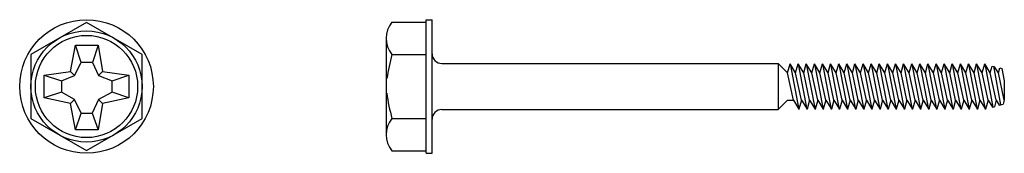
# Model space of a CAD drawing. Extents: x -4.59 to 3.07, y -0.34 to 0.7.
import ezdxf

# ---------------------------------------------------------------- set-up
doc = ezdxf.new("R2010")
doc.units = 0
doc.header["$LTSCALE"] = 0.5
doc.header["$MEASUREMENT"] = 0
doc.layers.get('0').update_dxf_attribs({"linetype": 'CONTINUOUS'})

msp = doc.modelspace()

# ---------------------------------------------------------------- linework, layer by layer
for p, q in [((-1.4302, -0.3408), (-1.4302, 0.6992)), ((-1.4302, 0.6992), (-1.3845, 0.6992)), ((-1.3843, -0.3408), (-1.3845, 0.6992)), ((-1.6968, 0.6795), (-1.4302, 0.6795)), ((-1.7416, 0.5542), (-1.7412, -0.1958)), ((-4.1969, 0.2952), (-4.1583, 0.4999)), ((-4.1145, 0.3661), (-4.1583, 0.4999)), ((-4.1583, 0.4999), (-3.9831, 0.4999)), ((-3.9831, 0.4999), (-4.0269, 0.3661)), ((-3.9831, 0.4999), (-3.9491, 0.2952)), ((-1.6968, 0.4289), (-1.4302, 0.4289)), ((-4.1659, 0.2643), (-4.1145, 0.3661)), ((-4.0269, 0.3661), (-4.1145, 0.3661)), ((-4.0269, 0.3661), (-3.9801, 0.2643)), ((-1.3093, 0.3584), (1.3093, 0.3584)), ((1.3093, 0.3584), (1.3093, 0)), ((1.3093, 0.3584), (1.3813, 0.2864)), ((1.3813, 0.2864), (1.4015, 0.3567)), ((1.4015, 0.3567), (1.4693, 0)), ((1.4445, 0.2864), (1.4015, 0.3567)), ((1.4445, 0.2864), (1.4646, 0.3567)), ((1.4646, 0.3567), (1.5324, 0)), ((1.5076, 0.2864), (1.4646, 0.3567)), ((1.5076, 0.2864), (1.5277, 0.3567)), ((1.5277, 0.3567), (1.5955, 0)), ((1.5707, 0.2864), (1.5277, 0.3567)), ((1.5707, 0.2864), (1.5908, 0.3567)), ((1.5908, 0.3567), (1.6586, 0)), ((1.6338, 0.2864), (1.5908, 0.3567)), ((1.6338, 0.2864), (1.6539, 0.3567)), ((1.6539, 0.3567), (1.7217, 0)), ((1.6969, 0.2864), (1.6539, 0.3567)), ((1.6969, 0.2864), (1.7171, 0.3567)), ((1.7171, 0.3567), (1.7848, 0)), ((1.76, 0.2864), (1.7171, 0.3567)), ((1.76, 0.2864), (1.7802, 0.3567)), ((1.7802, 0.3567), (1.8479, 0)), ((1.8231, 0.2864), (1.7802, 0.3567)), ((1.8231, 0.2864), (1.8433, 0.3567)), ((1.8433, 0.3567), (1.9111, 0)), ((1.8862, 0.2864), (1.8433, 0.3567)), ((1.8862, 0.2864), (1.9064, 0.3567)), ((1.9064, 0.3567), (1.9742, 0)), ((1.9493, 0.2864), (1.9064, 0.3567)), ((1.9493, 0.2864), (1.9695, 0.3567)), ((1.9695, 0.3567), (2.0373, 0)), ((2.0125, 0.2864), (1.9695, 0.3567)), ((2.0125, 0.2864), (2.0326, 0.3567)), ((2.0326, 0.3567), (2.1004, 0)), ((2.0756, 0.2864), (2.0326, 0.3567)), ((2.0756, 0.2864), (2.0957, 0.3567)), ((2.0957, 0.3567), (2.1635, 0)), ((2.1387, 0.2864), (2.0957, 0.3567)), ((2.1387, 0.2864), (2.1588, 0.3567)), ((2.1588, 0.3567), (2.2266, 0)), ((2.2018, 0.2864), (2.1588, 0.3567)), ((2.2018, 0.2864), (2.2219, 0.3567)), ((2.2219, 0.3567), (2.2897, 0)), ((2.2649, 0.2864), (2.2219, 0.3567)), ((2.2649, 0.2864), (2.285, 0.3567)), ((2.285, 0.3567), (2.3528, 0)), ((2.328, 0.2864), (2.285, 0.3567)), ((2.328, 0.2864), (2.3482, 0.3567)), ((2.3482, 0.3567), (2.4159, 0)), ((2.3911, 0.2864), (2.3482, 0.3567)), ((2.3911, 0.2864), (2.4113, 0.3567)), ((2.4113, 0.3567), (2.479, 0)), ((2.4542, 0.2864), (2.4113, 0.3567)), ((2.4542, 0.2864), (2.4744, 0.3567)), ((2.4744, 0.3567), (2.5422, 0)), ((2.5173, 0.2864), (2.4744, 0.3567)), ((2.5173, 0.2864), (2.5375, 0.3567)), ((2.5375, 0.3567), (2.6053, 0)), ((2.5804, 0.2864), (2.5375, 0.3567)), ((2.5804, 0.2864), (2.6006, 0.3567)), ((2.6006, 0.3567), (2.6684, 0)), ((2.6436, 0.2864), (2.6006, 0.3567)), ((2.6436, 0.2864), (2.6637, 0.3567)), ((2.6637, 0.3567), (2.7315, 0)), ((2.7067, 0.2864), (2.6637, 0.3567)), ((2.7067, 0.2864), (2.7268, 0.3567)), ((2.7268, 0.3567), (2.7946, 0)), ((2.7698, 0.2864), (2.7268, 0.3567)), ((2.7698, 0.2864), (2.7899, 0.3567)), ((2.7899, 0.3567), (2.8577, 0)), ((2.8329, 0.2864), (2.7899, 0.3567)), ((2.8329, 0.2864), (2.853, 0.3567)), ((2.853, 0.3567), (2.9208, 0)), ((2.896, 0.2864), (2.853, 0.3567)), ((2.896, 0.2864), (2.9162, 0.3567)), ((2.9162, 0.3567), (2.9804, 0.0187)), ((2.9591, 0.2864), (2.9162, 0.3567)), ((2.9591, 0.2864), (2.9741, 0.3385)), ((2.9741, 0.3385), (2.9934, 0.3335)), ((2.9832, 0.3362), (3.0402, 0.0362)), ((3.0222, 0.2864), (2.9934, 0.3335)), ((3.0222, 0.2864), (3.0328, 0.3233)), ((3.0328, 0.3233), (3.0497, 0.3189)), ((3.0497, 0.3189), (3.0685, 0.2223)), ((3.0685, 0.3139), (3.0685, 0.314)), ((-4.4015, 0.2672), (-4.1969, 0.2952)), ((-4.4015, 0.092), (-4.4015, 0.2672)), ((-4.4015, 0.2672), (-4.2678, 0.2234)), ((-4.2678, 0.2234), (-4.1659, 0.2643)), ((-4.1969, 0.2952), (-4.1721, 0.2705)), ((-3.9801, 0.2643), (-3.9491, 0.2952)), ((-3.9801, 0.2643), (-3.8736, 0.2234)), ((-3.9491, 0.2952), (-3.7445, 0.2672)), ((-3.8736, 0.2234), (-3.7445, 0.2672)), ((-3.7445, 0.2672), (-3.7445, 0.092)), ((1.4274, 0.072), (1.3813, 0.2864)), ((1.4905, 0.072), (1.4445, 0.2864)), ((1.5537, 0.072), (1.5076, 0.2864)), ((1.6168, 0.072), (1.5707, 0.2864)), ((1.6799, 0.072), (1.6338, 0.2864)), ((1.743, 0.072), (1.6969, 0.2864)), ((1.8061, 0.072), (1.76, 0.2864)), ((1.8692, 0.072), (1.8231, 0.2864)), ((1.9323, 0.072), (1.8862, 0.2864)), ((1.9954, 0.072), (1.9493, 0.2864)), ((2.0585, 0.072), (2.0125, 0.2864)), ((2.1217, 0.072), (2.0756, 0.2864)), ((2.1848, 0.072), (2.1387, 0.2864)), ((2.2479, 0.072), (2.2018, 0.2864)), ((2.311, 0.072), (2.2649, 0.2864)), ((2.3741, 0.072), (2.328, 0.2864)), ((2.4372, 0.072), (2.3911, 0.2864)), ((2.5003, 0.072), (2.4542, 0.2864)), ((2.5634, 0.072), (2.5173, 0.2864)), ((2.6265, 0.072), (2.5804, 0.2864)), ((2.6896, 0.072), (2.6436, 0.2864)), ((2.7528, 0.072), (2.7067, 0.2864)), ((2.8159, 0.072), (2.7698, 0.2864)), ((2.879, 0.072), (2.8329, 0.2864)), ((2.9421, 0.072), (2.896, 0.2864)), ((3.0052, 0.072), (2.9591, 0.2864)), ((3.0683, 0.072), (3.0222, 0.2864)), ((-4.2678, 0.2234), (-4.2678, 0.1358)), ((-3.8736, 0.1358), (-3.8736, 0.2234)), ((3.0685, 0.2227), (3.0683, 0.072)), ((-4.2678, 0.1358), (-4.4015, 0.092)), ((-4.1969, 0.0475), (-4.4015, 0.092)), ((-4.1659, 0.0785), (-4.2678, 0.1358)), ((-4.1969, 0.0475), (-4.1659, 0.0785)), ((-4.1161, -0.028), (-4.1659, 0.0785)), ((-3.9801, 0.0785), (-4.0299, -0.028)), ((-3.8736, 0.1358), (-3.9801, 0.0785)), ((-3.9801, 0.0785), (-3.9491, 0.0475)), ((-3.7445, 0.092), (-3.9491, 0.0475)), ((-3.7445, 0.092), (-3.8736, 0.1358)), ((-4.1583, -0.1571), (-4.1969, 0.0475)), ((-3.9491, 0.0475), (-3.9831, -0.1571)), ((-1.3093, 0), (1.3093, 0)), ((1.3093, 0), (1.3813, 0.072)), ((1.3813, 0.072), (1.4274, 0.072)), ((1.4277, 0.072), (1.4706, 0.0017)), ((1.4908, 0.072), (1.4706, 0.0017)), ((1.4908, 0.072), (1.5337, 0.0017)), ((1.5539, 0.072), (1.5337, 0.0017)), ((1.5539, 0.072), (1.5969, 0.0017)), ((1.617, 0.072), (1.5969, 0.0017)), ((1.617, 0.072), (1.66, 0.0017)), ((1.6801, 0.072), (1.66, 0.0017)), ((1.6801, 0.072), (1.7231, 0.0017)), ((1.7432, 0.072), (1.7231, 0.0017)), ((1.7432, 0.072), (1.7862, 0.0017)), ((1.8063, 0.072), (1.7862, 0.0017)), ((1.8063, 0.072), (1.8493, 0.0017)), ((1.8694, 0.072), (1.8493, 0.0017)), ((1.8694, 0.072), (1.9124, 0.0017)), ((1.9326, 0.072), (1.9124, 0.0017)), ((1.9326, 0.072), (1.9755, 0.0017)), ((1.9957, 0.072), (1.9755, 0.0017)), ((1.9957, 0.072), (2.0386, 0.0017)), ((2.0588, 0.072), (2.0386, 0.0017)), ((2.0588, 0.072), (2.1017, 0.0017)), ((2.1219, 0.072), (2.1017, 0.0017)), ((2.1219, 0.072), (2.1648, 0.0017)), ((2.185, 0.072), (2.1648, 0.0017)), ((2.185, 0.072), (2.228, 0.0017)), ((2.2481, 0.072), (2.228, 0.0017)), ((2.2481, 0.072), (2.2911, 0.0017)), ((2.3112, 0.072), (2.2911, 0.0017)), ((2.3112, 0.072), (2.3542, 0.0017)), ((2.3743, 0.072), (2.3542, 0.0017)), ((2.3743, 0.072), (2.4173, 0.0017)), ((2.4374, 0.072), (2.4173, 0.0017)), ((2.4374, 0.072), (2.4804, 0.0017)), ((2.5006, 0.072), (2.4804, 0.0017)), ((2.5006, 0.072), (2.5435, 0.0017)), ((2.5637, 0.072), (2.5435, 0.0017)), ((2.5637, 0.072), (2.6066, 0.0017)), ((2.6268, 0.072), (2.6066, 0.0017)), ((2.6268, 0.072), (2.6697, 0.0017)), ((2.6899, 0.072), (2.6697, 0.0017)), ((2.6899, 0.072), (2.7328, 0.0017)), ((2.753, 0.072), (2.7328, 0.0017)), ((2.753, 0.072), (2.796, 0.0017)), ((2.8161, 0.072), (2.796, 0.0017)), ((2.8161, 0.072), (2.8591, 0.0017)), ((2.8792, 0.072), (2.8591, 0.0017)), ((2.8792, 0.072), (2.9222, 0.0017)), ((2.9423, 0.072), (2.9222, 0.0017)), ((2.9423, 0.072), (2.9757, 0.0174)), ((2.9757, 0.0174), (2.991, 0.0218)), ((3.0054, 0.072), (2.991, 0.0218)), ((3.0054, 0.072), (3.0293, 0.033)), ((3.0293, 0.033), (3.0599, 0.0419)), ((3.0685, 0.072), (3.0599, 0.0419)), ((-4.1583, -0.1571), (-4.1161, -0.028)), ((-4.1161, -0.028), (-4.0299, -0.028)), ((-4.0299, -0.028), (-3.9831, -0.1571)), ((-1.6968, -0.0704), (-1.4302, -0.0704)), ((-3.9831, -0.1571), (-4.1583, -0.1571)), ((-1.6968, -0.3211), (-1.4302, -0.3211)), ((-1.4302, -0.3408), (-1.3843, -0.3408))]:
    msp.add_line(p, q)
msp.add_lwpolyline([(-4.0732, 0.6785), (-4.5056, 0.4289), (-4.5056, -0.0704), (-4.0732, -0.3201), (-3.6408, -0.0704), (-3.6408, 0.4289)], close=True)
for radius in [0.52, 0.4324, 0.3979]:
    msp.add_circle((-4.0732, 0.1792), radius)
for centre, radius, start, end in [((-1.5437, 0.5542), 0.1979, 140.69051, 219.30949), ((0.8115, -0.196), 2.585, 166.01078, 170.2425), ((-1.3093, 0.4334), 0.075, 179.99149, 270), ((0.0301, 0.3872), 1.7865, 188.3945, 194.84198), ((-1.542, -0.1958), 0.1992, 141.0097, 218.9903), ((-1.3093, -0.075), 0.075, 90, 180.00851)]:
    msp.add_arc(centre, radius, start, end)

doc.saveas('drawing.dxf')
